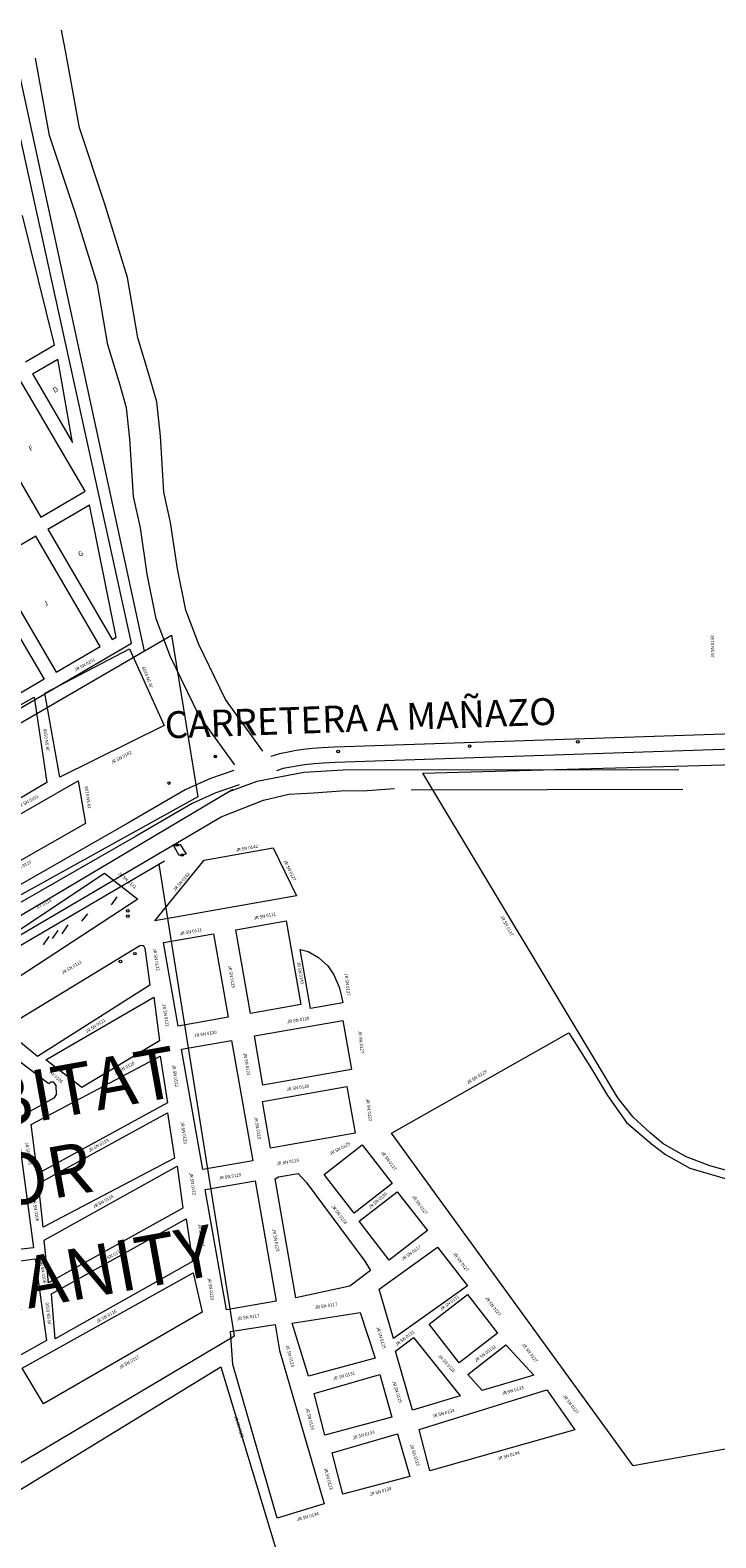
# Model space of a CAD drawing. Units: inches. Extents: x 385428 to 396629, y 8241648 to 8252674.
# Drawn here: x 387423 to 387959, y 8250226 to 8251404 of the extents above; entities that cross this region are included whole.
import ezdxf
from ezdxf.enums import TextEntityAlignment as Align

# ---------------------------------------------------------------- set-up
doc = ezdxf.new("R2010")
doc.units = ezdxf.units.IN
doc.header["$MEASUREMENT"] = 0
doc.layers.add('Manzana Cat (Imagen)', color=7, linetype='Continuous', lineweight=9)
doc.styles.add('Arial', font='arial.ttf', dxfattribs={"height": 0.5})
doc.styles.add('MANZANAS', font='tahoma.ttf')
doc.styles.get("Standard").update_dxf_attribs({"font": 'arial.ttf'})

msp = doc.modelspace()

# ---------------------------------------------------------------- linework, layer by layer
at = {"layer": 'Manzana Cat (Imagen)', "color": 0}
for p, q in [((387512.07067, 8250918.61539), (387413.55035, 8251374.66504)), ((387502.00649, 8250924.80363), (387406.87741, 8251357.57086)), ((387207.03273, 8250741.92139), (387533.40203, 8250930.97163)), ((387533.40203, 8250930.97163), (387553.82782, 8250804.82103)), ((387207.70257, 8250753.23111), (387494.51914, 8250920.43803)), ((387494.51914, 8250920.43803), (387502.00649, 8250924.80363)), ((387686.08129, 8250809.78161), (387707.50335, 8250811.26098)), ((387553.82782, 8250804.82103), (387230.37743, 8250625.24656)), ((387581.12866, 8250810.51449), (387234.57347, 8250604.27515)), ((387572.17105, 8250789.06247), (387605.2726, 8250802.13007)), ((387605.2726, 8250802.13007), (387624.99054, 8250806.72235)), ((387624.99054, 8250806.72235), (387644.18212, 8250807.91038)), ((387644.18212, 8250807.91038), (387665.58467, 8250809.49802)), ((387665.58467, 8250809.49802), (387686.08129, 8250809.78161)), ((387238.65151, 8250585.20908), (387527.81153, 8250754.63767)), ((387582.41086, 8250383.5283), (387523.64772, 8250752.19796)), ((387301.56133, 8250216.91297), (387582.41086, 8250383.5283))]:
    msp.add_line(p, q, dxfattribs=at)
at = {"layer": 'Manzana Cat (Imagen)'}
for p, q in [((387441.9781, 8251157.8746), (387416.98922, 8251259.06126)), ((387419.25804, 8251144.62737), (387441.9781, 8251157.8746)), ((387424.69797, 8251135.29746), (387444.40308, 8251146.78678)), ((387455.98258, 8251081.64184), (387444.40308, 8251146.78678)), ((387465.73774, 8251043.46949), (387415.36806, 8251129.85753)), ((387424.69797, 8251135.29746), (387455.98258, 8251081.64184)), ((387380.81284, 8251109.70966), (387431.18253, 8251023.32161)), ((387431.18253, 8251023.32161), (387465.73774, 8251043.46949)), ((387436.62245, 8251013.9917), (387469.27713, 8251033.03144)), ((387490.01572, 8250929.36659), (387469.27713, 8251033.03144)), ((387436.62245, 8251013.9917), (387486.99214, 8250927.60366)), ((387427.29254, 8251008.55178), (387392.73732, 8250988.4039)), ((387477.66223, 8250922.16373), (387427.29254, 8251008.55178)), ((387392.73732, 8250988.4039), (387443.10701, 8250902.01585)), ((387476.55758, 8250944.5218), (387476.55758, 8250944.5218)), ((387486.99214, 8250927.60366), (387490.01572, 8250929.36659)), ((387443.10701, 8250902.01585), (387477.66223, 8250922.16373)), ((387720.46347, 8250810.29428), (387932.72494, 8250810.59179))]:
    msp.add_line(p, q, dxfattribs=at)
for points in [[(387604.53615, 8250840.49831), (387575.45182, 8250880.80548), (387554.66255, 8250923.72202), (387544.46895, 8250950.50555), (387538.0134, 8250982.81187), (387532.62652, 8251019.20839), (387527.37041, 8251042.88024), (387524.72805, 8251086.52654), (387521.90674, 8251113.35071), (387516.22427, 8251133.25924), (387507.01851, 8251163.53195), (387498.96106, 8251210.57687), (387481.24437, 8251267.86916), (387461.33927, 8251327.63679), (387450.64827, 8251386.31248), (387447.23544, 8251403.87999)], [(387582.70548, 8250829.7371), (387554.76492, 8250868.45915), (387532.60561, 8250914.20396), (387521.32648, 8250943.83968), (387514.3604, 8250978.70096), (387509.01092, 8251014.84474), (387503.5291, 8251039.53309), (387500.80406, 8251084.5452), (387498.2564, 8251108.76759), (387493.20252, 8251126.47385), (387483.61769, 8251157.99311), (387475.5698, 8251204.98224), (387458.39214, 8251260.53139), (387438.03236, 8251321.66426), (387427.06206, 8251381.87284)], [(387408.59226, 8250939.76995), (387433.7771, 8250896.57593)], [(387433.7771, 8250896.57593), (387399.22188, 8250876.42805)], [(388129.12265, 8250859.19984), (387660.73541, 8250843.47563), (387650.88711, 8250843.05973), (387643.51599, 8250842.36322), (387636.06692, 8250841.66245), (387630.64966, 8250840.80599), (387624.42724, 8250839.69885), (387617.65336, 8250838.40092), (387610.8061, 8250836.25913)], [(388514.32028, 8250858.02986), (388427.42677, 8250855.87868), (388135.03878, 8250847.39169), (387661.18989, 8250831.48413), (387651.70526, 8250831.08359), (387644.64486, 8250830.41644), (387637.56733, 8250829.75062), (387632.63785, 8250828.97128), (387626.6075, 8250827.89831), (387620.58315, 8250826.744), (387615.21995, 8250825.06641)], [(387567.51708, 8250836.6845), (387567.58854, 8250835.68706)], [(387582.01342, 8250825.269), (387563.66715, 8250818.99897), (387543.97959, 8250810.24036), (387499.05568, 8250784.01163), (387350.94194, 8250699.36024), (387224.1073, 8250629.04231), (387201.1436, 8250615.85311)], [(387929.67972, 8250825.81798), (387667.37315, 8250825.61444), (387636.82227, 8250823.66225), (387600.09957, 8250816.6573), (387578.166, 8250808.75137)], [(387979.50218, 8250509.25509), (387953.96494, 8250516.30557), (387934.812, 8250523.69176), (387917.33911, 8250533.76381), (387907.2586, 8250542.15722), (387894.15396, 8250554.24374), (387882.09276, 8250569.53691), (387729.76994, 8250823.10794), (388124.64732, 8250834.18429)], [(387586.15998, 8250814.00468), (387568.05508, 8250807.81714), (387549.46015, 8250799.54462), (387505.05825, 8250773.62066), (387356.82866, 8250688.90307), (387230.00517, 8250618.59131), (387201.1436, 8250602.01467)], [(387486.3411, 8250720.31669), (387490.80029, 8250726.63475)], [(387463.27908, 8250707.61713), (387467.81303, 8250713.14782)], [(387433.27205, 8250689.13091), (387437.77916, 8250695.68084)], [(387440.34475, 8250693.88506), (387444.78074, 8250700.18209)], [(387447.79225, 8250697.61548), (387452.54331, 8250704.71019)], [(388404.08406, 8250374.20523), (387893.93232, 8250281.87821), (387705.09913, 8250541.90137), (387843.87042, 8250620.2068), (387861.55356, 8250592.12087), (387873.93538, 8250571.25217), (387888.7326, 8250550.17734), (387908.30202, 8250533.50049), (387919.27931, 8250525.17982), (387938.2057, 8250514.58988), (387967.73095, 8250505.89101)], [(387298.8659, 8250192.38402), (387571.81248, 8250359.32169), (387666.32735, 8250046.36307), (387682.23519, 8249995.16307), (387416.15116, 8250036.24041), (387416.06898, 8250051.07531), (387339.26421, 8250067.68395), (387334.85871, 8250068.94653), (387217.40203, 8250086.64131), (387238.8963, 8250129.62855), (387194.16565, 8250179.68705), (387133.68886, 8250232.58935), (387064.01679, 8250254.77956), (387048.46318, 8250207.15293), (387004.29523, 8250233.97505), (386903.48444, 8250256.27582), (386854.95946, 8250290.90346), (386836.31023, 8250333.768), (387230.91917, 8250572.50575), (387298.8659, 8250192.38402)], [(387399.0877, 8250440.00184), (387426.70671, 8250443.6059), (387435.57842, 8250379.9372), (387409.67629, 8250365.19319)]]:
    msp.add_lwpolyline(points, dxfattribs=at)
for points in [[(387445.95296, 8250820.11293), (387434.36475, 8250885.66366), (387500.57856, 8250920.33355), (387527.57561, 8250860.37169)], [(387406.42222, 8250798.47443), (387396.59321, 8250866.16023), (387425.87648, 8250882.69369), (387435.84606, 8250815.98146)], [(387363.47748, 8250725.42843), (387359.43273, 8250759.45234), (387460.32921, 8250817.16699), (387466.03833, 8250783.77111)], [(387520.25334, 8250707.71471), (387558.72346, 8250755.30915), (387612.76843, 8250764.82687), (387631.03291, 8250727.42783)], [(387400.06432, 8250654.75678), (387375.3864, 8250674.98604), (387481.06062, 8250745.01148), (387507.10161, 8250724.81613)], [(387594.93393, 8250635.46796), (387583.43406, 8250700.76834), (387622.82785, 8250707.70587), (387634.32772, 8250642.40549)], [(387538.58166, 8250625.54392), (387527.08179, 8250690.84429), (387566.06413, 8250697.70937), (387577.56401, 8250632.40899)], [(387428.56089, 8250601.74737), (387402.08808, 8250623.58569), (387508.50827, 8250688.61715), (387510.07186, 8250688.82526), (387511.14274, 8250688.49569), (387511.61492, 8250687.84457), (387511.96765, 8250687.51068), (387512.38314, 8250686.51598), (387516.29377, 8250657.48888)], [(387641.96718, 8250639.25091), (387633.83073, 8250685.45257), (387639.98862, 8250683.82358), (387648.24493, 8250679.23676), (387655.50944, 8250672.5233), (387660.231, 8250665.62813), (387664.31413, 8250656.07718), (387666.25172, 8250648.60534), (387667.08478, 8250643.76882)], [(387463.14596, 8250577.47077), (387435.12171, 8250599.20589), (387519.39073, 8250648.18818), (387523.89838, 8250613.93255)], [(387394.17389, 8250543.16489), (387387.63089, 8250544.693), (387384.17477, 8250550.51674), (387385.75558, 8250551.87813), (387387.52256, 8250552.39699), (387380.2151, 8250614.23789), (387378.88605, 8250614.04921), (387376.96191, 8250614.41355), (387377.41815, 8250618.76692), (387384.1885, 8250623.5383), (387388.50523, 8250622.45504), (387389.72898, 8250620.94889), (387388.11307, 8250617.96179), (387436.74911, 8250581.14645), (387437.76687, 8250580.71136), (387439.07303, 8250582.11341), (387440.76676, 8250581.87187), (387442.92131, 8250579.23692), (387443.2158, 8250571.99161), (387441.29624, 8250569.27208)], [(387604.78927, 8250579.50583), (387598.04209, 8250617.81876), (387667.29304, 8250630.01435), (387674.04023, 8250591.70143)], [(387557.73971, 8250513.48761), (387541.1881, 8250607.47356), (387580.17045, 8250614.33864), (387596.72206, 8250520.35269)], [(387428.65626, 8250510.00424), (387423.62174, 8250548.67781), (387524.33842, 8250602.1246), (387530.08699, 8250565.61251)], [(387610.76785, 8250530.17665), (387604.34196, 8250566.66515), (387670.32158, 8250578.28464), (387676.74747, 8250541.79614)], [(387432.95287, 8250468.29637), (387429.26688, 8250502.63002), (387530.19799, 8250557.75019), (387535.75276, 8250522.30404)], [(387399.20723, 8250449.34396), (387389.80037, 8250530.67621), (387413.111, 8250544.00699), (387425.38094, 8250452.19001)], [(387675.9775, 8250479.34205), (387652.53238, 8250509.60524), (387682.37616, 8250532.73703), (387705.84357, 8250502.48283)], [(387437.3102, 8250424.81207), (387433.7198, 8250458.16439), (387537.59669, 8250516.13113), (387542.06751, 8250483.13675)], [(387576.20173, 8250403.80613), (387559.65012, 8250497.79208), (387598.63247, 8250504.65716), (387615.18408, 8250410.67121)], [(387630.55867, 8250413.19213), (387614.18794, 8250506.15099), (387616.99757, 8250507.70473), (387632.39981, 8250510.41718), (387638.50341, 8250503.53331), (387684.48596, 8250441.96188), (387688.85969, 8250434.48511), (387672.63796, 8250422.37012)], [(387703.35412, 8250442.72252), (387679.909, 8250472.98571), (387709.75278, 8250496.11749), (387733.22019, 8250465.86329)], [(387442.29193, 8250381.21685), (387439.59049, 8250416.35069), (387544.78377, 8250474.81695), (387549.71504, 8250441.69675)], [(387706.87137, 8250381.349), (387695.4847, 8250420.02702), (387741.07759, 8250452.71409), (387764.53381, 8250422.45358)], [(387433.17795, 8250330.21253), (387416.49525, 8250358.10233), (387550.23253, 8250432.79018), (387557.32876, 8250401.89032)], [(387758.13207, 8250362.30597), (387734.68695, 8250392.56916), (387764.53073, 8250415.70094), (387787.99813, 8250385.44674)], [(387640.27525, 8250352.07765), (387627.45367, 8250393.40696), (387680.71423, 8250401.79249), (387692.54374, 8250366.09645)], [(387615.97162, 8250240.92674), (387581.2704, 8250361.08978), (387579.36551, 8250386.8352), (387614.41104, 8250392.35948), (387617.60653, 8250372.12335), (387652.65953, 8250252.20168)], [(387721.50542, 8250325.28287), (387708.32656, 8250371.38923), (387722.46128, 8250382.08037), (387758.75188, 8250336.65617)], [(387775.9389, 8250340.71676), (387764.79155, 8250353.30105), (387794.64206, 8250376.43981), (387816.47144, 8250352.66877)], [(387653.20499, 8250305.91512), (387644.85348, 8250338.35168), (387696.01775, 8250353.14401), (387705.47349, 8250319.93392)], [(387735.05554, 8250277.91868), (387726.70403, 8250310.35524), (387826.67483, 8250341.20094), (387848.37246, 8250310.14673)], [(387667.13373, 8250259.64637), (387658.78222, 8250292.08293), (387709.9465, 8250306.87526), (387719.40223, 8250273.66517)]]:
    msp.add_lwpolyline(points, close=True, dxfattribs=at)
at = {"layer": 'Manzana Cat (Imagen)', "color": 0}
msp.add_lwpolyline([(387241.95032, 8250595.10524), (387572.17105, 8250789.06247)], dxfattribs=at)
at = {"layer": 'Manzana Cat (Imagen)', "linetype": 'ByBlock'}
msp.add_lwpolyline([(387535.12435, 8250766.29682), (387540.17947, 8250767.56948), (387544.72353, 8250759.97091), (387539.34394, 8250758.87534)], close=True, dxfattribs=at)
at = {"layer": 'Manzana Cat (Imagen)'}
for centre in [(387850.8175, 8250847.71694), (387567.55281, 8250836.18578), (387663.52155, 8250840.18329), (387766.2435, 8250844.30489), (387531.33634, 8250815.48097), (387537.98812, 8250767.04598), (387541.54147, 8250759.29361), (387499.10536, 8250715.61206), (387499.18853, 8250711.40305), (387504.70391, 8250682.1358), (387493.38398, 8250676.05663)]:
    msp.add_circle(centre, 1, dxfattribs=at)

# ---------------------------------------------------------------- texts
at = {"layer": 'Manzana Cat (Imagen)', "style": 'MANZANAS'}
for s, p in [('D', (387441.97301, 8251120.24749)), ('F', (387423.10816, 8251074.71632)), ('G', (387461.72758, 8250992.12675)), ('J', (387434.82522, 8250953.28963))]:
    msp.add_text(s, height=4, rotation=30.24488633, dxfattribs=at).set_placement(p)
at = {"layer": 'Manzana Cat (Imagen)', "ltscale": 2.5, "style": 'Arial'}
for s, rotation, p in [('JR SN 0138', 90.9949459, (387957.42956, 8250913.1275)), ('JR SN 0101', 28.46349605, (387458.31375, 8250902.62772)), ('JR SN 0109', 112.01390632, (387519.07689, 8250890.22484)), ('JR SN 0108', 98.78844408, (387438.25764, 8250840.30546)), ('JR SN 0102', 28.46349605, (387486.83074, 8250830.20857)), ('JR SN 0108', 98.78844408, (387470.58364, 8250795.4933)), ('JR SN 0102', 28.46349605, (387413.91094, 8250795.7468)), ('JR SN 0142', 10, (387583.54974, 8250761.8154)), ('AV 0110', 28.46349605, (387413.15892, 8250747.11027)), ('JR SN 0127', 296, (387620.80664, 8250754.70384)), ('JR SN 0122', 318.49277843, (387491.13776, 8250744.54776)), ('JR SN 0142', 49, (387536.18346, 8250730.75446)), ('AV 0110', 28.46349605, (387428.77813, 8250717.04291)), ('JR SN 0111', 11, (387597.64234, 8250708.65767)), ('JR SN 0137', 298.19103144, (387790.08652, 8250711.22782)), ('JR SN 0111', 11, (387539.81413, 8250696.48239)), ('JR SN 0122', 278.86477557, (387518.84492, 8250686.14346)), ('JR SN 0111', 30.90564276, (387448.27877, 8250665.86298)), ('JR SN 0123', 280.16568718, (387577.39874, 8250672.73789)), ('JR SN 0143', 280.16568718, (387631.19433, 8250675.56638)), ('JR SN 0127', 276.76621185, (387668.4893, 8250666.75522)), ('JR SN 0122', 278.86477557, (387526.13424, 8250642.56628)), ('JR SN 0121', 33.15925747, (387467.0899, 8250619.79797)), ('JR SN 0120', 9.48141547, (387623.62755, 8250627.63978)), ('JR SN 0120', 9.48141547, (387551.20122, 8250616.78866)), ('JR SN 0127', 276.76621185, (387679.1004, 8250621.83444)), ('JR SN 0123', 280.16568718, (387589.41334, 8250604.39002)), ('AV 0106', 318.69692206, (387437.8529, 8250588.87427)), ('JR SN 0120', 29.29209199, (387489.20355, 8250587.24585)), ('JR SN 0122', 278.86477557, (387533.62067, 8250595.33431)), ('JR SN 0129', 32.39436704, (387764.91325, 8250579.89387)), ('JR SN 0128', 9.20729966, (387623.28897, 8250574.76225)), ('JR SN 0127', 276.76621185, (387685.3738, 8250568.74435)), ('JR SN 0123', 280.16568718, (387597.80025, 8250554.5251)), ('JR SN 0122', 278.86477557, (387540.33306, 8250550.86147)), ('JR SN 0106', 279, (387418.86522, 8250534.56301)), ('JR SN 0119', 29.29209199, (387469.10705, 8250526.89533)), ('JR SN 0129', 28.16001388, (387657.5669, 8250524.54512)), ('JR SN 0129', 9.20729966, (387615.48154, 8250516.72282)), ('JR SN 0127', 307.323895, (387696.64011, 8250526.71933)), ('JR SN 0122', 278.86477557, (387547.25084, 8250510.89207)), ('JR SN 0129', 9.20729966, (387570.35211, 8250505.40148)), ('JR SN 0118', 29.29209199, (387472.74096, 8250482.97675)), ('JR SN 0130', 39.8311969, (387688.46484, 8250482.52466)), ('JR SN 0127', 307.323895, (387720.91454, 8250492.20888)), ('JR SN 0106', 279, (387424.61484, 8250490.52722)), ('JR SN 0124', 307.39152477, (387658.00553, 8250484.59113)), ('JR SN 0122', 278.86477557, (387553.96517, 8250470.77402)), ('JR SN 0123', 280.16568718, (387612.06361, 8250466.72407)), ('JR SN 0115', 29.29209199, (387479.6314, 8250440.76482)), ('JR SN 0117', 34.99805187, (387713.90433, 8250442.12298)), ('JR SN 0127', 307.323895, (387753.03471, 8250447.56758)), ('JR SN 0106', 279, (387430.35403, 8250442.0622)), ('JR SN 0122', 278.86477557, (387561.45042, 8250428.75092)), ('JR SN 0131', 36.50923527, (387744.12665, 8250402.92818)), ('JR SN 0127', 307.323895, (387778.09346, 8250413.00912)), ('JR SN 0106', 97.33339924, (387439.46371, 8250391.95719)), ('JR SN 0116', 29.29209199, (387475.21077, 8250393.36629)), ('JR SN 0117', 8.67024056, (387584.53552, 8250395.52321)), ('JR SN 0117', 8.67024056, (387645.47603, 8250404.37669)), ('JR SN 0125', 288.01102336, (387693.03366, 8250390.22062)), ('JR SN 0131', 36.50923527, (387709.25508, 8250375.36226)), ('JR SN 0123', 284.92461861, (387622.40861, 8250376.11865)), ('JR SN 00132', 36.50923527, (387771.23814, 8250362.8122)), ('JR SN 0127', 307.323895, (387806.90553, 8250376.63187)), ('JR SN 0117', 29.92885628, (387493.08544, 8250357.37682)), ('JR SN 0126', 313.28330731, (387741.2751, 8250367.48288)), ('JR SN 0131', 15.28150448, (387659.6496, 8250348.60938)), ('JR SN 0125', 288.01102336, (387705.6702, 8250347.77571)), ('JR SN 0133', 16.08167111, (387791.65487, 8250337.08262)), ('JR SN 0127', 307.323895, (387838.90928, 8250336.39527)), ('JR SN 0122', 288.36839773, (387582.07132, 8250320.43941)), ('JR SN 0123', 284.92461861, (387637.98524, 8250326.91932)), ('JR SN 0133', 16.08167111, (387737.5054, 8250319.29193)), ('JR SN 0133', 16.08167111, (387675.10794, 8250302.36774)), ('JR SN 0125', 288.01102336, (387719.49652, 8250298.34848)), ('JR SN 0134', 16.08167111, (387788.44316, 8250286.19207)), ('JR SN 0123', 284.92461861, (387652.32287, 8250280.179)), ('JR SN 0134', 16.08167111, (387688.2803, 8250258.18757)), ('JR SN 0134', 16.08167111, (387631.54474, 8250238.58441))]:
    msp.add_text(s, height=2.529, rotation=rotation, dxfattribs=at).set_placement(p)
at = {"layer": 'Manzana Cat (Imagen)', "color": 0}
msp.add_text('CARRETERA A MAÑAZO', height=21, rotation=2.03220089, dxfattribs=at).set_placement((387528.35634, 8250850.30655))
for s, p in [('HABITAT ', (387436.61656, 8250552.38109)), ('FOR', (387422.11886, 8250487.18359)), ('HUMANITY', (387434.63228, 8250407.03373))]:
    msp.add_text(s, height=40, rotation=10.24488628, dxfattribs=at).set_placement(p, align=Align.CENTER)

doc.saveas('drawing.dxf')
